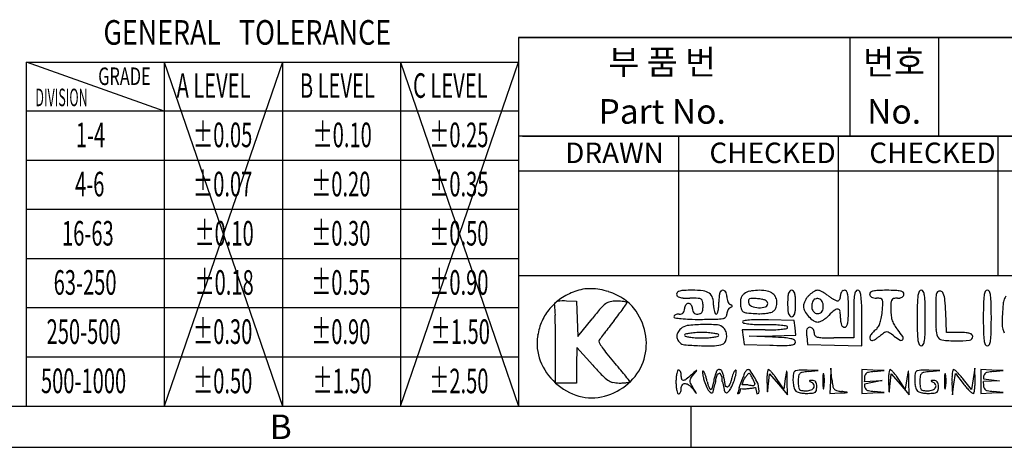
# Model space of a CAD drawing. Extents: x 0 to 367, y 0 to 257.
# Drawn here: x 123 to 243, y 0 to 52 of the extents above; entities that cross this region are included whole.
import ezdxf
from ezdxf.enums import TextEntityAlignment as Align

# ---------------------------------------------------------------- set-up
doc = ezdxf.new("R2010")
doc.units = 0
doc.header["$LTSCALE"] = 5
doc.header["$MEASUREMENT"] = 0
doc.linetypes.add('AUSGEZOGEN', pattern=[0])
doc.layers.get('0').update_dxf_attribs({"linetype": 'CONTINUOUS'})
doc.styles.add('style1', font='gulim.ttc')
doc.styles.add('TXT', font='simplex.shx', dxfattribs={"bigfont": 'whgtxt.shx'})

msp = doc.modelspace()

# ---------------------------------------------------------------- linework, layer by layer
at = {"color": 3, "linetype": 'AUSGEZOGEN'}
for p, q in [((184, 49.97), (184, 5)), ((124, 47), (184, 47)), ((124, 5), (124, 47)), ((140.8, 47), (140.8, 5)), ((184, 47), (184, 5)), ((184, 41), (124, 41)), ((184, 41), (124, 41)), ((184.5, 37.97), (362, 37.97))]:
    msp.add_line(p, q, dxfattribs=at)
at = {"color": 5}
for p, q in [((362, 49.97), (184, 49.97)), ((224.4, 49.97), (224.4, 37.97)), ((235.2, 49.97), (235.2, 37.97)), ((140.8, 41), (124, 47)), ((155.2, 47), (140.8, 5)), ((140.8, 47), (155.2, 5)), ((155.2, 47), (155.2, 5)), ((169.6, 47), (169.6, 5)), ((169.6, 47), (184, 5)), ((169.6, 5), (184, 47)), ((203.5, 37.97), (203.5, 20.97)), ((223, 37.97), (223, 20.97)), ((242.5, 20.97), (242.5, 37.97)), ((184, 35), (124, 35)), ((184, 33.72), (262, 33.72)), ((184, 29), (124, 29)), ((184, 23), (124, 23)), ((184, 20.97), (362, 20.97)), ((184, 17), (124, 17)), ((184, 11), (124, 11))]:
    msp.add_line(p, q, dxfattribs=at)
at = {"color": 3}
for p, q in [((184, 49.97), (362, 49.97)), ((362, 37.97), (184, 37.97)), ((5, 5), (362, 5)), ((205, 5), (205, 0)), ((0, 0), (367, 0))]:
    msp.add_line(p, q, dxfattribs=at)
at = {"linetype": 'ByBlock'}
for p, q in [((188.38, 17.37), (188.43, 17.64)), ((188.79, 17.84), (188.43, 17.64)), ((207.88, 8.42), (208.12, 9.08)), ((208.05, 8.32), (208.27, 8.94)), ((208.56, 9.08), (208.79, 8.55)), ((208.75, 9.37), (208.99, 8.7)), ((209.04, 8.49), (209.22, 7.4)), ((207.63, 7.12), (207.81, 8)), ((207.75, 6.75), (207.94, 7.67)), ((208.87, 7.98), (209.08, 7.05)), ((210.89, 7.31), (210.73, 6.54)), ((210.89, 7.31), (211.33, 8.37)), ((211.28, 7.61), (211.46, 8.26)), ((212.81, 7.78), (212.83, 7.71)), ((212.9, 7.3), (213.05, 6.53)), ((213.33, 6.84), (213.27, 7.41)), ((226.17, 8.03), (228.36, 8.14)), ((228.36, 8.14), (226.18, 7.7)), ((242.65, 8.1), (240.69, 8.03)), ((240.7, 8.35), (242.65, 8.1)), ((210.73, 6.54), (210.75, 6.67)), ((210.73, 6.54), (210.99, 6.64)), ((210.99, 6.64), (211.13, 7.17)), ((213.05, 6.53), (213.29, 6.59)), ((213.29, 6.59), (213.33, 6.84))]:
    msp.add_line(p, q, dxfattribs=at)
for p, q in [((189.86, 17.85), (191.05, 17.84)), ((191.05, 17.84), (191.15, 15.67)), ((191.15, 15.67), (191.24, 13.5)), ((191.24, 13.5), (192.97, 15.67)), ((224.88, 16.25), (224.88, 13.35)), ((225.85, 12.36), (225.85, 15.76)), ((236.2, 14), (236.1, 16.47)), ((217.63, 15.45), (214.48, 15.54)), ((217.73, 14.56), (217.63, 15.45)), ((217.83, 13.67), (217.73, 14.56)), ((214.06, 14.32), (211.29, 14.32)), ((211.29, 14.32), (211.4, 13.43)), ((211.4, 13.43), (211.5, 12.54)), ((212.14, 13.54), (214.99, 13.61)), ((214.97, 13.43), (212.14, 13.54)), ((214.99, 13.61), (217.83, 13.67)), ((219.14, 13.59), (219.24, 12.54)), ((224.88, 13.35), (222.46, 13.35)), ((237.8, 14), (236.2, 14)), ((188.5, 7.84), (188.5, 12.69)), ((191.1, 12.19), (191.09, 10.01)), ((193.05, 10.01), (191.1, 12.19)), ((211.5, 12.54), (214.64, 12.45)), ((219.24, 12.54), (222.54, 12.45)), ((222.54, 12.45), (225.85, 12.36)), ((191.09, 10.01), (191.08, 7.84)), ((222.09, 9.64), (222.04, 8.11)), ((222.22, 8.29), (222.09, 9.64)), ((239.63, 9.64), (239.43, 8.35)), ((239.67, 8.11), (239.63, 9.64)), ((208.14, 9.02), (208.14, 9.02)), ((208.79, 8.55), (208.79, 8.55)), ((209.04, 8.49), (209.04, 8.49)), ((214.48, 7.69), (214.61, 8.97)), ((214.61, 8.97), (215.7, 7.69)), ((220.53, 9.37), (219.21, 9.43)), ((219.32, 9.25), (220.53, 9.37)), ((227.22, 9.43), (225.85, 9.48)), ((225.85, 9.48), (225.85, 8.03)), ((228.59, 9.37), (227.22, 9.43)), ((227.38, 9.25), (228.59, 9.37)), ((229.31, 7.69), (229.45, 8.97)), ((229.45, 8.97), (230.54, 7.69)), ((235.37, 9.37), (234.05, 9.43)), ((234.16, 9.25), (235.37, 9.37)), ((237.1, 7.71), (237.3, 9)), ((237.3, 9), (238.23, 7.79)), ((241.74, 9.43), (240.36, 9.48)), ((240.36, 9.48), (240.36, 8.03)), ((243.11, 9.37), (241.74, 9.43)), ((241.9, 9.25), (243.11, 9.37)), ((189.79, 7.84), (188.5, 7.84)), ((191.08, 7.84), (189.79, 7.84)), ((207.94, 7.67), (207.94, 7.67)), ((208.05, 8.32), (208.05, 8.32)), ((211.36, 8.27), (211.36, 8.27)), ((216.34, 7.1), (215.53, 8.29)), ((215.7, 7.69), (216.8, 6.42)), ((216.53, 8.37), (216.34, 7.1)), ((216.8, 6.42), (216.76, 8.03)), ((222.04, 8.11), (221.98, 6.58)), ((225.85, 8.03), (225.85, 6.58)), ((231.17, 7.1), (230.37, 8.29)), ((230.54, 7.69), (231.63, 6.42)), ((231.37, 8.37), (231.17, 7.1)), ((231.63, 6.42), (231.6, 8.03)), ((236.86, 7.95), (236.91, 6.42)), ((236.91, 6.42), (237.1, 7.71)), ((239.24, 7.06), (238.27, 8.27)), ((239.43, 8.35), (239.24, 7.06)), ((240.36, 8.03), (240.36, 6.58)), ((207.79, 6.89), (207.79, 6.89)), ((207.79, 6.89), (207.79, 6.89)), ((211.13, 7.17), (211.13, 7.17)), ((221.98, 6.58), (223.19, 6.63)), ((225.85, 6.58), (227.22, 6.63)), ((227.22, 6.63), (228.59, 6.69)), ((228.59, 6.69), (227.38, 6.81)), ((240.36, 6.58), (241.74, 6.63)), ((241.74, 6.63), (243.11, 6.69)), ((243.11, 6.69), (241.9, 6.81))]:
    msp.add_line(p, q)
msp.add_lwpolyline([(203.2, 7.97, 0.020945), (203.22, 7.41, 0.033738), (203.29, 6.95, 0.036969), (203.4, 6.61, 0.31052), (203.52, 6.52, 0.191087), (203.64, 6.57, 0.088204), (203.75, 6.71, 0.068025), (203.82, 6.92, 0.048028), (203.84, 7.16, -0.144702), (203.98, 7.62, -0.269248), (204.31, 7.78, -0.158054), (204.78, 7.6, -0.060364), (205.28, 7.08, 0.000584), (205.65, 6.59, 0.690921), (205.67, 6.59, 0.151445), (205.66, 6.64, 0.000367), (205.29, 7.27, -0.019436), (204.99, 7.84, -0.121585), (204.93, 8.15, -0.139114), (205.02, 8.45, -0.028275), (205.35, 8.88, 0.000935), (205.75, 9.36, 0.677092), (205.73, 9.38, 0.152425), (205.68, 9.36, 0.000531), (205.11, 8.86, -0.015287), (204.44, 8.3, -0.150333), (204.1, 8.17, -0.357887), (203.9, 8.31, -0.064995), (203.84, 8.78, 0.048028), (203.82, 9.02, 0.068025), (203.75, 9.23, 0.088204), (203.64, 9.37, 0.191087), (203.52, 9.42, 0.31052), (203.4, 9.34, 0.036969), (203.29, 9, 0.033738), (203.22, 8.53, 0.020945)], format="xyb", close=True)
for centre, radius, start, end in [((192.73, 14.01), 5.34, 88.7715, 110.2852), ((192.68, 11.82), 7.53, 72.139, 88.7715), ((192.86, 12.68), 6.59, 124.0017, 139.8336), ((193.64, 11.53), 7.98, 110.2852, 124.0017), ((192.68, 11.82), 7.52, 55.5031, 72.1389), ((193.92, 13.63), 5.33, 33.963, 55.503), ((203.58, 18.67), 0.307, 130.8379, 180), ((203.59, 18.67), 0.321, 179.9999, 225.3049), ((203.8, 18.88), 0.611, 225.3049, 253.3007), ((203.84, 18.37), 0.709, 104.5001, 130.8379), ((204.21, 20.24), 2.03, 253.3008, 266.7761), ((204.32, 16.53), 2.61, 92.5604, 104.5002), ((204.89, 32.3), 14.11, 266.776, 270), ((205.14, -1.93), 21.09, 89.9999, 92.5605), ((204.89, -8.36), 26.55, 87.772, 90), ((205.14, 6.86), 12.3, 83.5797, 90), ((205.89, 17.4), 0.769, 59.0362, 87.7721), ((206.1, 17.75), 0.358, 8.8649, 59.0363), ((206.34, 17.45), 1.64, 55.196, 83.5797), ((206.7, 17.98), 0.994, 15.6674, 55.196), ((204.34, 17.32), 3.45, 360, 15.6674), ((218.96, 17.7), 10.52, 176.1803, 180), ((210.17, 18.29), 1.71, 161.5651, 176.1802), ((209.07, 18.66), 0.561, 132.731, 161.565), ((208.92, 18.82), 0.331, 90, 132.7312), ((208.92, 18.78), 0.378, 58.3955, 89.9999), ((208.87, 18.69), 0.476, 31.8275, 58.3955), ((208.63, 18.55), 0.754, 11.5158, 31.8275), ((207.79, 18.38), 1.61, 0, 11.5159), ((211.05, 18.38), 1.64, 180.0001, 190.9396), ((210.91, 18.35), 1.51, 190.9396, 202.6199), ((212.5, 17.72), 1.45, 161.2688, 176.4946), ((212.23, 17.81), 1.16, 144.0356, 161.2688), ((212.19, 17.84), 1.11, 126.1749, 144.0355), ((212.54, 17.36), 1.71, 101.838, 126.175), ((212.26, 17.9), 0.225, 113.2801, 168.7395), ((212.46, 17.43), 0.74, 88.5222, 113.2801), ((213.29, 13.79), 5.35, 91.4464, 101.838), ((212.17, 6.06), 12.11, 85.2983, 88.5222), ((213.29, 13.63), 5.52, 81.1065, 91.4464), ((212.7, 12.5), 5.64, 79.627, 85.2983), ((213.44, 16.55), 1.53, 64.6725, 79.627), ((213.77, 16.71), 2.4, 61.845, 81.1066), ((214.42, 17.92), 1.02, 28.3296, 61.845), ((213.92, 17.65), 1.59, 4.2737, 28.3296), ((230.93, 17.54), 14.11, 176.776, 180), ((218.87, 18.22), 2.03, 163.3008, 176.7761), ((217.51, 18.63), 0.611, 135.3049, 163.3007), ((217.3, 18.84), 0.321, 89.9999, 135.3049), ((217.3, 18.84), 0.321, 44.6951, 90.0001), ((217.1, 18.63), 0.611, 16.6993, 44.6951), ((215.74, 18.22), 2.03, 3.2239, 16.6992), ((203.68, 17.54), 14.11, 0, 3.224), ((221.44, 16.62), 2.79, 145.0412, 153.435), ((220.95, 16.96), 2.2, 135.0001, 145.0413), ((221.54, 16.37), 3.03, 127.9401, 134.9999), ((221.49, 16.44), 2.94, 120.7242, 127.9402), ((220.49, 17.48), 0.692, 117.8215, 159.0064), ((221.23, 16.88), 2.43, 113.122, 120.7242), ((220.43, 17.6), 0.552, 69.0459, 117.8215), ((220.49, 18.61), 0.543, 90.0001, 113.122), ((220.49, 18.54), 0.616, 68.7285, 90), ((220.35, 17.39), 0.782, 29.902, 69.0459), ((219.42, 15.82), 3.54, 62.8963, 68.7285), ((219.12, 15.21), 4.21, 57.2113, 62.8964), ((218.95, 14.96), 4.51, 51.8114, 57.2113), ((225.16, 22.85), 5.51, 231.8113, 236.1765), ((224.64, 22.08), 4.6, 236.1765, 241.1792), ((224.31, 21.48), 3.91, 241.1792, 246.1297), ((222.73, 18.29), 0.494, 310.244, 331.3596), ((222.49, 18.43), 0.772, 331.3595, 347.9451), ((222.09, 18.51), 1.18, 347.9451, 360), ((224.14, 18.51), 0.871, 163.4556, 180), ((223.94, 18.57), 0.662, 143.1302, 163.4557), ((223.83, 18.66), 0.518, 119.8022, 143.1301), ((223.75, 18.78), 0.374, 90, 119.8023), ((223.75, 18.86), 0.292, 35.7034, 90), ((223.26, 18.51), 0.896, 12.0948, 35.7034), ((220.6, 17.94), 3.62, 1.9376, 12.0947), ((189.77, 16.9), 34.47, 360, 1.9377), ((230.59, 17.66), 5.69, 170.5377, 178.6371), ((226.28, 18.37), 1.32, 151.2156, 170.5378), ((225.37, 18.88), 0.278, 90, 151.2156), ((225.37, 18.88), 0.273, 24.6382, 90), ((224.01, 18.26), 1.77, 8.1035, 24.6382), ((218.23, 17.44), 7.6, 1.1046, 8.1035), ((227.12, 18.67), 0.298, 127.7475, 180), ((227.19, 18.67), 0.376, 180, 212.6421), ((227.27, 18.72), 0.469, 212.6421, 240.2761), ((227.43, 18.27), 0.812, 102.9946, 127.7476), ((227.45, 19.03), 0.819, 240.276, 260.1622), ((227.96, 15.96), 3.17, 92.1589, 102.9946), ((227.67, 20.29), 2.1, 260.1621, 269.9999), ((227.67, 15.67), 2.52, 78.5218, 90), ((228.91, -9.31), 28.46, 90.0001, 92.1589), ((228.11, 17.85), 0.29, 22.3167, 78.5218), ((228.91, -9.31), 28.46, 87.8411, 89.9999), ((229.83, 17.79), 0.354, 103.2773, 150.5252), ((230.2, 16.22), 1.97, 90, 103.2773), ((229.87, 15.96), 3.17, 77.0054, 87.8411), ((230.2, 19.98), 1.8, 270, 280.8002), ((230.4, 18.99), 0.779, 280.8002, 300.9638), ((230.4, 18.27), 0.812, 52.2524, 77.0054), ((230.55, 18.72), 0.473, 300.9638, 327.9923), ((230.71, 18.67), 0.298, 0, 52.2525), ((230.63, 18.67), 0.377, 327.9924, 0), ((240.2, 17.44), 7.56, 171.8699, 178.8906), ((234.45, 18.26), 1.76, 155.2768, 171.8699), ((233.11, 18.88), 0.273, 90, 155.2767), ((233.11, 18.88), 0.273, 24.7233, 90), ((231.76, 18.26), 1.76, 8.1301, 24.7232), ((226.02, 17.44), 7.56, 1.1094, 8.1301), ((338.39, 15.91), 103.51, 178.5548, 179.725), ((235.55, 18.5), 0.632, 135, 178.5549), ((235.38, 18.67), 0.395, 75.3156, 135), ((235.37, 18.61), 0.46, 21.9991, 75.3156), ((232.93, 17.62), 3.09, 5.8661, 21.9991), ((248.26, 17.44), 7.56, 171.8699, 178.8906), ((242.52, 18.26), 1.76, 155.2768, 171.8699), ((241.17, 18.88), 0.273, 90, 155.2767), ((241.17, 18.88), 0.273, 24.7233, 90), ((239.82, 18.26), 1.76, 8.1301, 24.7232), ((234.08, 17.44), 7.56, 1.1094, 8.1301), ((245.48, 17.24), 2.4, 160.0665, 174.8953), ((244.15, 17.72), 0.98, 133.3012, 160.0666), ((192.76, 12.78), 6.45, 139.8337, 155.857), ((201.55, 17.73), 13.17, 181.5827, 187.0219), ((189.47, 2.4), 15.45, 88.5738, 92.5372), ((232.18, -15.49), 50.09, 139.6153, 141.5248), ((196.61, 14.76), 3.39, 125.975, 139.6154), ((195.48, 16.32), 1.47, 101.9426, 125.9749), ((195.95, 14.09), 3.74, 90.0001, 101.9425), ((195.95, 9.55), 8.29, 86.6533, 90), ((171.52, 34.98), 31.03, 322.8323, 324.3995), ((196.18, 13.55), 4.28, 81.1671, 86.6533), ((146.95, 52.57), 61.25, 324.3994, 325.0744), ((196.25, 14.01), 3.82, 76.4216, 81.1671), ((197.13, 17.64), 0.0793, 0.0001, 76.4215), ((196.98, 17.64), 0.229, 325.0745, 0), ((203.25, 16.9), 0.99, 343.4693, 360), ((205.11, 16.9), 0.871, 163.4556, 180), ((204.91, 16.96), 0.662, 143.1302, 163.4557), ((204.8, 17.04), 0.518, 119.8022, 143.1301), ((204.72, 17.17), 0.374, 90, 119.8023), ((204.72, 17.17), 0.374, 60.1977, 90), ((204.65, 17.04), 0.518, 36.8699, 60.1978), ((204.54, 16.96), 0.662, 16.5443, 36.8698), ((204.34, 16.9), 0.871, 0, 16.5444), ((206.2, 16.9), 0.99, 180, 196.5307), ((202.69, 17.22), 3.81, 360, 8.8649), ((202.55, 17.22), 3.95, 352.9656, 360), ((211.35, 17.32), 3.56, 180.0001, 186.5744), ((209.76, 17.13), 1.96, 186.5745, 196.8583), ((204.91, 17.44), 3.52, 347.4712, 355.2004), ((201.79, 17.7), 6.65, 355.2004, 360), ((210.61, 18.22), 1.18, 202.6199, 215.6413), ((210.39, 16.28), 0.977, 139.5495, 153.4349), ((209.97, 17.77), 0.397, 215.6413, 244.9831), ((210, 16.62), 0.456, 115.017, 139.5495), ((209, 15.68), 1.91, 58.3088, 64.9832), ((209, 18.77), 1.91, 295.0168, 301.6912), ((209.95, 17.22), 0.0968, 0, 58.3087), ((209.95, 17.22), 0.0968, 301.6913, 360), ((213.59, 17.65), 2.54, 176.4946, 186.4923), ((213.99, 17.7), 2.94, 186.4923, 197.6475), ((212.8, 17.79), 0.774, 168.7394, 190.9006), ((212.62, 17.76), 0.59, 190.9007, 248.9268), ((213.39, 19.77), 2.74, 248.9268, 267.5329), ((213.38, 19.39), 2.37, 267.5328, 287.9266), ((213.81, 17.33), 0.669, 40.4181, 64.6726), ((213.97, 17.54), 0.426, 287.9265, 360), ((214.06, 17.54), 0.338, 0, 40.418), ((214.34, 17.48), 1.15, 309.6901, 340.6863), ((213.86, 17.65), 1.65, 340.6863, 4.2736), ((230.93, 17.54), 14.11, 180, 183.224), ((203.68, 17.54), 14.11, 356.776, 360), ((219.71, 17.22), 0.959, 162.1701, 180), ((219.99, 17.22), 1.24, 180, 209.0642), ((221.17, 16.75), 2.49, 153.4349, 162.1701), ((221.22, 17.2), 1.47, 159.0064, 180.7652), ((220.82, 17.2), 1.07, 180.7653, 208.2633), ((220.05, 17.22), 1.12, 0, 29.9019), ((220.29, 17.07), 0.87, 328.0439, 347.5822), ((219.58, 17.22), 1.59, 347.5822, 0), ((222.87, 16.39), 0.464, 77.2212, 129.3672), ((222.92, 18.33), 0.462, 246.1297, 269.9999), ((222.92, 18.07), 0.208, 269.9999, 310.2439), ((222.9, 16.54), 0.314, 8.6461, 77.2213), ((189.77, 16.9), 34.47, 358.0623, 0), ((289.58, 16.25), 64.7, 178.6372, 179.9999), ((131.16, 15.76), 94.7, 360, 1.1046), ((193.82, 19.83), 34.69, 354.5115, 356.2938), ((227.6, 17.65), 0.839, 356.2938, 22.3168), ((245.51, 16.76), 16.11, 176.9876, 180), ((230.23, 17.57), 0.812, 150.5252, 176.9876), ((326.57, 15.77), 93.95, 178.8905, 180), ((139.64, 15.77), 93.95, 360, 1.1095), ((213.25, 15.6), 22.87, 2.1807, 5.8661), ((334.63, 15.77), 93.95, 178.8905, 180), ((147.71, 15.77), 93.95, 360, 1.1095), ((271.58, 14.9), 28.6, 174.8952, 177.3095), ((-39.64, 12.69), 228.14, 0, 0.8611), ((152.91, 49.09), 54.39, 321.8028, 322.8323), ((192.23, 12.49), 7.37, 8.1692, 33.9629), ((203.13, 15.93), 0.18, 136.7277, 179.9999), ((203.09, 15.93), 0.139, 180, 261.4361), ((203.36, 15.71), 0.501, 116.5651, 136.7278), ((205.39, 31.17), 15.55, 261.436, 264.2895), ((203.5, 15.43), 0.814, 100.9988, 116.565), ((203.6, 14.96), 1.29, 90, 100.9988), ((203.6, 17.24), 0.99, 270, 286.5307), ((205.35, 30.81), 15.19, 264.2894, 268.154), ((203.74, 16.75), 0.478, 286.5307, 315.0001), ((203.74, 16.75), 0.478, 314.9999, 343.4693), ((206.18, 56.47), 40.87, 268.154, 270), ((205.71, 16.75), 0.478, 196.5307, 225.0001), ((205.71, 16.75), 0.478, 224.9999, 253.4693), ((205.85, 17.24), 0.99, 253.4693, 270), ((205.85, 17.24), 0.988, 270, 288.5707), ((206.05, 16.67), 0.382, 288.5707, 326.3099), ((206.18, 136.61), 121, 270, 270.9201), ((205.82, 16.82), 0.652, 326.3099, 352.9655), ((209, 16.9), 1.17, 196.8584, 209.7325), ((208.11, 16.4), 0.143, 209.7326, 270), ((208.11, 16.39), 0.134, 269.9999, 339.0023), ((208.05, 20.16), 4.53, 270.9201, 280.8501), ((205.99, 17.2), 2.41, 339.0024, 347.4712), ((208.77, 16.4), 0.707, 280.8501, 314.3229), ((208.94, 16.23), 0.466, 314.3228, 0), ((210.46, 16.23), 1.06, 166.3362, 179.9999), ((210.54, 16.21), 1.14, 153.4349, 166.3362), ((211.65, 16.95), 0.481, 197.6475, 240.1219), ((211.94, 17.46), 1.07, 240.1219, 264.2758), ((214.32, 41.26), 24.99, 264.2757, 266.7249), ((213.4, 25.14), 8.84, 266.7249, 271.3402), ((213.46, 22.5), 6.2, 271.3402, 277.3647), ((213.64, 21.11), 4.79, 277.3647, 283.7737), ((214.61, 17.15), 0.722, 283.7736, 309.6902), ((218.87, 16.86), 2.03, 183.2239, 196.6992), ((217.51, 16.46), 0.611, 196.6993, 224.6951), ((217.3, 16.25), 0.321, 224.6951, 270.0001), ((217.3, 16.25), 0.321, 269.9999, 315.3049), ((217.1, 16.46), 0.611, 315.3049, 343.3007), ((215.74, 16.86), 2.03, 343.3008, 356.7761), ((221.87, 18.27), 3.39, 209.0642, 222.7455), ((221.81, 18.21), 3.31, 222.7454, 236.5318), ((220.55, 17.05), 0.761, 208.2634, 242.0779), ((220.49, 16.94), 0.632, 242.078, 280.9006), ((220.49, 16.92), 0.615, 280.9007, 305.0362), ((220.47, 16.95), 0.655, 305.0361, 328.0438), ((219.14, 18.75), 3.79, 301.7151, 308.5727), ((218.93, 19.01), 4.13, 308.5727, 315), ((228.87, 9.07), 9.93, 129.3671, 135), ((217.86, 15.77), 5.41, 0.0001, 8.646), ((228.35, 15.77), 5.08, 180, 185.8454), ((220.6, 15.86), 3.62, 347.9053, 358.0624), ((224.76, 16.36), 3.53, 339.1836, 349.4753), ((219.19, 17.4), 9.2, 349.4752, 354.5114), ((235.36, 16.76), 5.96, 180, 187.0884), ((232.34, 16.39), 2.92, 187.0884, 199.1861), ((326.57, 15.77), 93.95, 180, 181.1095), ((139.64, 15.77), 93.95, 358.8905, 0), ((295.42, 16.11), 60.53, 179.725, 181.6519), ((334.63, 15.77), 93.95, 180, 181.1095), ((147.71, 15.77), 93.95, 358.8905, 0), ((270.7, 14.95), 27.72, 177.3095, 179.7539), ((193.56, 12.41), 7.33, 155.857, 170.4105), ((253.35, -30.3), 73.64, 142.359, 143.0743), ((276.59, -48.23), 102.99, 141.8028, 142.359), ((205.43, 12.8), 2.34, 134.9999, 148.9037), ((204.74, 13.5), 1.35, 96.8341, 135), ((206.84, -4.08), 19.06, 91.3111, 96.8341), ((206.85, -4.46), 19.44, 85.8989, 91.3112), ((208.16, 13.72), 1.21, 45, 85.8989), ((208.17, 13.73), 1.19, 17.2153, 44.9999), ((211.48, 15.3), 0.147, 98.4484, 180), ((211.48, 15.3), 0.146, 180, 258.6841), ((213.08, 23.3), 8.3, 258.6841, 263.0495), ((212.91, 5.7), 9.85, 94.3987, 98.4484), ((213.34, 25.38), 10.4, 263.0495, 267.8293), ((213.14, 2.7), 12.86, 90.0356, 94.3987), ((214.08, 44.93), 29.96, 267.8293, 270), ((213.16, -29.46), 45.02, 88.3185, 90.0356), ((214.08, -13.07), 28.03, 87.7453, 90), ((214.74, 3.69), 11.26, 83.2901, 87.7453), ((214.82, 4.41), 10.54, 79.6953, 83.2902), ((214.8, 25.06), 10.73, 276.6583, 280.2149), ((216.68, 14.64), 0.137, 0, 79.6952), ((216.68, 14.64), 0.137, 280.2151, 0.0001), ((219.49, 14.29), 0.339, 121.0059, 158.9625), ((219.54, 14.2), 0.444, 90, 121.0059), ((219.54, 14.21), 0.428, 62.5115, 90), ((219.51, 14.15), 0.499, 38.0139, 62.5116), ((219.41, 14.07), 0.625, 16.4737, 38.014), ((220.54, 16.29), 1.01, 236.5319, 270), ((220.54, 15.88), 0.592, 269.9999, 294.5327), ((219.5, 18.17), 3.11, 294.5326, 301.7152), ((224.46, 15.37), 1.17, 185.8453, 203.1986), ((223.83, 15.1), 0.488, 203.1986, 232.6802), ((223.75, 15), 0.356, 232.6802, 270), ((223.75, 14.93), 0.292, 270, 324.2966), ((223.26, 15.29), 0.896, 324.2966, 347.9052), ((226.49, 15.54), 1.61, 308.9989, 326.0737), ((225.93, 15.92), 2.29, 326.0736, 339.1837), ((232.17, 16.33), 2.74, 199.1861, 211.7453), ((233.87, 17.38), 4.74, 211.7454, 220.0787), ((245.83, 15.05), 2.85, 179.7539, 192.7479), ((244.25, 14.69), 1.23, 192.7479, 215.0825), ((192.12, 12.66), 5.86, 170.4106, 201.1758), ((196.3, 11.64), 2.83, 143.6227, 149.8025), ((258.81, -34.4), 80.47, 143.0743, 143.6227), ((193.16, 12.62), 6.43, 339.5793, 8.1692), ((204.11, 13.53), 0.813, 175.9367, 205.8694), ((204.25, 13.52), 0.96, 148.9036, 175.9367), ((204.37, 13.67), 0.133, 103.7912, 180), ((204.37, 13.67), 0.133, 180, 256.2088), ((205.73, 8.14), 5.83, 98.7462, 103.7913), ((205.73, 19.21), 5.83, 256.2087, 261.2538), ((205.91, 7.01), 6.97, 93.1778, 98.7461), ((205.91, 20.33), 6.97, 261.2539, 266.8222), ((206.34, -0.76), 14.76, 90, 93.1778), ((206.34, 28.11), 14.76, 266.8222, 270), ((206.34, -0.76), 14.76, 86.8222, 90), ((206.34, 28.11), 14.76, 270, 273.1778), ((206.77, 7.01), 6.97, 81.2539, 86.8222), ((206.77, 20.33), 6.97, 273.1778, 278.7461), ((206.94, 8.14), 5.83, 76.2087, 81.2538), ((206.94, 19.21), 5.83, 278.7462, 283.7913), ((208.3, 13.67), 0.133, 360, 76.2088), ((208.3, 13.67), 0.133, 283.7912, 0), ((207.91, 13.55), 1.48, 333.6528, 356.4722), ((207.63, 13.56), 1.76, 356.4723, 17.2152), ((214.06, 42.86), 28.55, 270.0001, 272.2329), ((212.89, -41.14), 54.62, 86.2856, 87.8186), ((214.72, 25.75), 11.42, 272.2329, 276.6583), ((216.06, 7.7), 5.67, 78.1836, 86.2855), ((216.92, 11.81), 1.47, 60.3724, 78.1836), ((219.97, 14.1), 0.861, 158.9625, 180.0095), ((224.4, 14.1), 5.29, 180.0096, 185.5073), ((219.15, 14), 0.894, 0.0001, 16.4737), ((220.66, 14), 0.617, 180, 214.1717), ((220.55, 13.92), 0.485, 214.1717, 255.0686), ((221.08, 15.91), 2.54, 255.0686, 268.6458), ((222.46, 74.33), 60.98, 268.6458, 270), ((227.19, 13.34), 0.357, 162.3804, 209.9513), ((228.04, 13.07), 1.25, 140.3123, 162.3804), ((229.42, 11.92), 3.05, 128.9988, 140.3122), ((225.3, 17), 4.4, 300.3375, 305.0564), ((224.62, 17.98), 5.59, 305.0565, 308.9988), ((232.28, 8.52), 6.58, 123.7474, 128.9989), ((228.89, 13.59), 0.477, 87.9897, 123.7474), ((228.89, 13.49), 0.582, 57.079, 87.9896), ((223.01, 4.42), 11.39, 53.5233, 57.079), ((234.21, 19.56), 7.45, 233.5233, 240.6289), ((222.69, 7.97), 9.87, 34.2437, 40.0788), ((230.57, 13.33), 0.346, 328.5389, 34.2437), ((240.2, 14.1), 7.56, 181.1094, 188.1301), ((226.02, 14.1), 7.56, 351.8699, 358.8906), ((237.43, 14.44), 2.52, 181.6519, 200.9936), ((235.73, 13.79), 0.697, 200.9937, 262.6891), ((237.8, 0.21), 13.79, 86.7325, 90), ((238.47, 11.97), 2, 73.167, 86.7326), ((238.96, 13.51), 0.44, 276.6792, 0), ((238.87, 13.31), 0.607, 45.0929, 73.167), ((239.08, 13.51), 0.322, 360, 45.0929), ((248.26, 14.1), 7.56, 181.1094, 188.1301), ((234.08, 14.1), 7.56, 351.8699, 358.8906), ((194.11, 12.92), 0.303, 149.8026, 206.847), ((199.33, 15.55), 6.14, 206.8471, 213.2492), ((202.14, 17.4), 9.5, 213.2493, 219.0239), ((204.71, 13.82), 1.48, 205.8694, 224.9999), ((204.31, 13.42), 0.924, 225.0001, 265.1867), ((207.5, 51.31), 38.94, 265.1868, 267.9059), ((207.12, 40.87), 28.49, 267.906, 271.5863), ((207.83, 15.35), 2.96, 271.5864, 290.9936), ((208.66, 13.18), 0.639, 290.9937, 333.6527), ((217.14, 97.42), 85, 268.3185, 269.4678), ((216.41, 18.83), 6.41, 269.4678, 277.0805), ((217.03, 13.83), 1.37, 277.0806, 296.3112), ((217.5, 12.84), 0.283, 0.0001, 60.3723), ((217.52, 12.84), 0.271, 296.3113, 360), ((227.1, 13.29), 0.261, 209.9513, 270), ((227.1, 13.39), 0.357, 269.9999, 295.8002), ((225.6, 16.5), 3.82, 295.8003, 300.3375), ((230.67, 13.27), 0.225, 240.6288, 328.5389), ((234.45, 13.28), 1.76, 188.1301, 204.7232), ((233.11, 12.66), 0.273, 204.7233, 270), ((233.11, 12.66), 0.273, 270, 335.2767), ((231.76, 13.28), 1.76, 335.2768, 351.8699), ((237.43, 27.03), 14.05, 262.6892, 269.6501), ((237.42, 26.6), 13.62, 269.6501, 276.6792), ((242.52, 13.28), 1.76, 188.1301, 204.7232), ((241.17, 12.66), 0.273, 204.7233, 270), ((241.17, 12.66), 0.273, 270, 335.2767), ((239.82, 13.28), 1.76, 335.2768, 351.8699), ((217.03, 29.46), 28.67, 219.024, 221.5591), ((193.3, 13.12), 7.13, 201.1759, 227.7353), ((232.51, 45.48), 53.05, 221.9547, 223.8266), ((144.28, -35.03), 68.56, 40.6037, 41.5592), ((193.18, 12.62), 6.41, 310.9572, 339.5793), ((197.22, 11.61), 4.14, 223.8266, 235.9298), ((167.24, -15.35), 38.31, 39.1265, 40.6038), ((130.46, -45.27), 85.72, 38.5622, 39.1265), ((207.51, 9.14), 1.07, 173.1253, 185.982), ((209.65, 9.36), 3.22, 185.982, 193.1492), ((206.49, 9.26), 0.0496, 58.2826, 173.1253), ((215.38, 10.7), 9.11, 193.1491, 196.45), ((206.35, 9.03), 0.32, 26.087, 58.2826), ((203.38, 7.58), 3.63, 20.6573, 26.087), ((202.75, 7.34), 4.3, 15.0841, 20.6572), ((201.31, 6.95), 5.79, 10.6252, 15.0841), ((207.95, 8.34), 0.105, 134.6719, 158.1904), ((208.47, 9.14), 0.358, 158.6717, 180), ((208.38, 9.14), 0.272, 180.0001, 192.4383), ((208.46, 9.14), 0.343, 136.6418, 158.6715), ((208.44, 9.16), 0.327, 113.9884, 136.6417), ((208.27, 9.11), 0.167, 270, 282.8317), ((208.43, 9.18), 0.303, 90, 113.9884), ((208.22, 9.34), 0.406, 282.8316, 301.7174), ((208.43, 8.74), 0.736, 80.3417, 90), ((207.76, 10.08), 1.28, 301.7175, 308.4776), ((208.48, 9.03), 0.443, 66.2033, 80.3418), ((208.56, 9.2), 0.262, 47.6482, 66.2033), ((208.68, 9.34), 0.0736, 15.5055, 47.6483), ((210.75, 8.41), 1.97, 175.8312, 182.3587), ((208.78, 8.57), 0.246, 16.1716, 30.5858), ((208.38, 8.46), 0.659, 2.3587, 16.1717), ((221.1, 5.42), 11.5, 164.6756, 166.5478), ((219.77, 5.79), 10.12, 162.6152, 164.6757), ((218.84, 6.08), 9.15, 160.669, 162.6151), ((211.12, 8.78), 0.965, 150.5049, 160.669), ((201.36, 11.1), 9.42, 340.9037, 345.6618), ((210.53, 9.12), 0.28, 104.9446, 150.5051), ((210.48, 9.31), 0.0839, 359.0237, 104.9445), ((208.21, 9.35), 2.35, 345.6618, 359.0238), ((211.51, 8.37), 0.18, 161.3077, 180), ((225, 3.8), 14.43, 159.0064, 161.3077), ((205.72, 13.05), 7.48, 320.1419, 323.8251), ((212.67, 8.53), 1.22, 148.8046, 159.0064), ((212.49, 8.64), 1.01, 137.0139, 148.8046), ((212.3, 8.82), 0.747, 123.5279, 137.014), ((214.64, 6.53), 3.58, 137.2452, 143.8251), ((212.01, 9.26), 0.22, 90, 123.528), ((212.01, 9.2), 0.282, 34.465, 90), ((212.12, 8.86), 0.144, 69.8923, 137.2452), ((212.08, 8.74), 0.269, 27.2567, 69.8923), ((196.89, -1.18), 18.62, 31.6984, 34.465), ((201.58, 3.33), 12.08, 24.4954, 27.2567), ((201.16, 1.46), 13.6, 27.968, 31.6984), ((219.34, 8.41), 5.05, 173.0058, 178.63), ((224.19, 8.3), 9.91, 178.6301, 182.0268), ((218.65, 8.5), 4.36, 168.0173, 173.0059), ((214.48, 9.38), 0.0935, 89.4781, 168.0174), ((214.48, 9.29), 0.189, 44.7098, 89.478), ((209.7, 4.56), 6.91, 41.3675, 44.7097), ((209.86, 4.7), 6.7, 37.1215, 41.3676), ((206.55, 2.19), 10.85, 34.1629, 37.1214), ((431.9, -24.86), 217.92, 170.99, 171.2277), ((216.69, 9.26), 0.0196, 33.9213, 170.9899), ((216.56, 9.18), 0.172, 1.3148, 33.9212), ((-336.29, -3.51), 553.18, 1.1957, 1.3149), ((221.94, 8.29), 4.47, 171.534, 179.4935), ((218.08, 8.87), 0.565, 134.9999, 171.534), ((217.89, 9.06), 0.293, 100.2685, 135.0001), ((218.76, 4.23), 5.2, 95.9919, 100.2684), ((224.33, 8.01), 6.22, 173.8798, 180), ((218.65, 8.62), 0.509, 135.6189, 173.8798), ((218.82, 3.71), 5.72, 91.2443, 95.9919), ((218.7, 8.57), 0.58, 100.7796, 135.6189), ((220.23, 0.55), 8.74, 95.9716, 100.7797), ((218.87, 1.16), 8.27, 87.6425, 91.2443), ((240.74, 8.08), 19.64, 178.4651, 180.1565), ((223.94, 8.53), 2.83, 171.4012, 178.4652), ((221.18, 8.95), 0.0341, 66.8305, 171.4014), ((221.16, 8.9), 0.0848, 10.9232, 66.8304), ((218.54, 8.4), 2.75, 3.7834, 10.9231), ((214.48, 8.13), 6.82, 0.1564, 3.7834), ((231.99, 8.03), 5.82, 173.6031, 180), ((226.71, 8.62), 0.503, 135.164, 173.6031), ((226.77, 8.56), 0.588, 100.7721, 135.1641), ((228.29, 0.57), 8.72, 95.9716, 100.7721), ((239.03, 8.3), 9.91, 178.6301, 182.0268), ((234.17, 8.41), 5.05, 173.0058, 178.63), ((233.49, 8.5), 4.36, 168.0173, 173.0059), ((229.32, 9.38), 0.0935, 89.4781, 168.0174), ((229.32, 9.29), 0.189, 44.7098, 89.478), ((224.54, 4.56), 6.91, 41.3675, 44.7097), ((224.7, 4.7), 6.7, 37.1215, 41.3676), ((221.39, 2.19), 10.85, 34.1629, 37.1214), ((446.74, -24.86), 217.92, 170.99, 171.2277), ((231.53, 9.26), 0.0196, 33.9213, 170.9899), ((231.4, 9.18), 0.172, 1.3148, 33.9212), ((-321.46, -3.51), 553.18, 1.1957, 1.3149), ((236.78, 8.29), 4.47, 171.534, 179.4935), ((232.92, 8.87), 0.565, 134.9999, 171.534), ((232.72, 9.06), 0.293, 100.2685, 135.0001), ((233.6, 4.23), 5.2, 95.9919, 100.2684), ((239.17, 8.01), 6.22, 173.8798, 180), ((233.49, 8.62), 0.509, 135.6189, 173.8798), ((233.65, 3.71), 5.72, 91.2443, 95.9919), ((233.54, 8.57), 0.58, 100.7796, 135.6189), ((235.07, 0.55), 8.74, 95.9716, 100.7797), ((233.71, 1.16), 8.27, 87.6425, 91.2443), ((255.58, 8.08), 19.64, 178.4651, 180.1565), ((238.78, 8.53), 2.83, 171.4012, 178.4652), ((236.01, 8.95), 0.0341, 66.8305, 171.4014), ((235.99, 8.9), 0.0848, 10.9232, 66.8304), ((233.37, 8.4), 2.75, 3.7834, 10.9231), ((229.32, 8.13), 6.82, 0.1564, 3.7834), ((241.93, 8.39), 5.07, 172.7046, 178.3125), ((246.76, 8.24), 9.9, 178.3124, 181.7112), ((241.27, 8.47), 4.41, 167.7523, 172.7046), ((237.06, 9.39), 0.0949, 89.9978, 167.7524), ((237.06, 9.27), 0.206, 47.7732, 89.9976), ((231.12, 2.73), 9.04, 45, 47.7732), ((231.71, 3.32), 8.21, 41.2631, 45.0001), ((227.88, -0.04), 13.31, 38.66, 41.2632), ((246.5, 8.03), 5.82, 173.6031, 176.8016), ((241.22, 8.62), 0.503, 135.164, 173.6031), ((241.28, 8.56), 0.588, 100.7721, 135.1641), ((242.8, 0.57), 8.72, 95.9716, 100.7721), ((193.3, 13.12), 7.13, 227.7353, 254.297), ((192.57, 13.31), 7.33, 285.0707, 310.9572), ((195.88, 9.64), 1.76, 235.9298, 257.2947), ((196.27, 11.36), 3.52, 257.2948, 270), ((196.27, 16.02), 8.18, 270, 273.3916), ((196.51, 12.07), 4.23, 273.3917, 278.949), ((196.58, 11.58), 3.73, 278.9491, 283.8043), ((197.45, 8.04), 0.0804, 283.8044, 0.0001), ((197.32, 8.04), 0.212, 0.0001, 38.5622), ((211.99, 9.7), 5.57, 196.45, 205.5044), ((209.06, 8.3), 2.33, 205.5044, 222.891), ((210.98, 8.77), 4.04, 190.6253, 196.6778), ((208.8, 8.11), 1.77, 196.6778, 207.902), ((207.93, 7.65), 0.78, 207.9021, 225.1211), ((209.78, 8.08), 1.97, 175.8312, 182.3589), ((208.33, 8.19), 0.518, 158.1903, 175.8311), ((207.35, 8.07), 0.706, 325.8098, 338.1904), ((207.18, 8.14), 0.894, 338.1903, 349.9604), ((207.41, 8.14), 0.659, 2.3587, 16.1717), ((207.24, 8.13), 0.835, 349.9605, 2.3587), ((211.98, 8.46), 3.2, 182.3587, 186.6884), ((208.96, 8.1), 0.159, 186.6884, 225), ((208.87, 8.02), 0.0383, 224.9999, 270), ((209.28, 7.27), 0.153, 93.6976, 115.3694), ((209.29, 7.22), 0.201, 58.2826, 93.6976), ((209.46, 7.5), 0.134, 238.2825, 299.48), ((209.29, 7.8), 0.48, 299.48, 323.2136), ((208.81, 8.17), 1.09, 323.2136, 338.2292), ((207.59, 8.65), 2.4, 338.2293, 346.5478), ((204.7, 9.95), 5.89, 332.1883, 340.9036), ((211.62, 5.85), 1.79, 89.7438, 100.7338), ((211.61, 4.94), 2.7, 81.6504, 89.7439), ((213.94, 20.8), 13.33, 261.6504, 264.3422), ((210.95, 18.45), 11.33, 275.4476, 277.8894), ((211.69, 13.09), 5.92, 277.8895, 281.8602), ((201.3, 3.2), 12.39, 21.6579, 24.4955), ((212.64, 7.72), 0.183, 264.3423, 322.1322), ((212.65, 7.71), 0.176, 322.1322, 21.6579), ((212.41, 7.43), 0.859, 360, 27.968), ((213.21, 7.43), 0.0635, 339.0021, 359.9999), ((947.21, 33.89), 733.37, 182.02688, 182.11213), ((-139.08, 43.83), 355.4, 354.0183, 354.1643), ((222.13, 8.29), 4.66, 179.4936, 187.8498), ((220.04, 8), 2.55, 187.8497, 200.9936), ((225.43, 8.01), 7.32, 179.9999, 185.0954), ((218.64, 7.4), 0.503, 185.0954, 221.0944), ((219.53, 8.08), 0.0383, 139.3987, 236.1412), ((219.6, 8.02), 0.131, 97.4, 139.3986), ((219.9, 8.63), 0.702, 236.1411, 248.0255), ((219.92, 5.6), 2.57, 92.583, 97.4), ((219.33, 7.21), 0.822, 34.6548, 68.0255), ((219.46, 7.62), 0.65, 290.1212, 332.3315), ((219.83, 7.51), 0.651, 69.8949, 92.5829), ((219.72, 7.48), 0.354, 332.3316, 34.6548), ((219.93, 7.77), 0.379, 35.8604, 69.8949), ((219.76, 7.65), 0.588, 10.0068, 35.8603), ((218.27, 7.38), 2.1, 347.7159, 360), ((218.26, 7.38), 2.11, 0, 10.0069), ((242.26, 8.09), 21.16, 180.1564, 181.7187), ((223, 7.51), 1.88, 181.7187, 190.923), ((220.69, 7.39), 0.562, 334.0341, 351.4013), ((216.9, 7.96), 4.39, 351.4011, 356.5679), ((214.15, 8.13), 7.15, 356.5679, 0.1564), ((232.93, 9.26), 10.76, 185.1798, 189.4687), ((223.12, 7.62), 0.81, 189.4686, 217.9164), ((231.99, 8.03), 5.82, 183.1984, 186.3969), ((226.71, 7.44), 0.503, 186.3969, 224.836), ((962.04, 33.89), 733.37, 182.02688, 182.11213), ((-124.24, 43.83), 355.4, 354.0183, 354.1643), ((236.97, 8.29), 4.66, 179.4936, 187.8498), ((234.87, 8), 2.55, 187.8497, 200.9936), ((240.27, 8.01), 7.32, 179.9999, 185.0954), ((233.48, 7.4), 0.503, 185.0954, 221.0944), ((234.37, 8.08), 0.0383, 139.3987, 236.1412), ((234.44, 8.02), 0.131, 97.4, 139.3986), ((234.74, 8.63), 0.702, 236.1411, 248.0255), ((234.76, 5.6), 2.57, 92.583, 97.4), ((234.17, 7.21), 0.822, 34.6548, 68.0255), ((234.29, 7.62), 0.65, 290.1212, 332.3315), ((234.67, 7.51), 0.651, 69.8949, 92.5829), ((234.56, 7.48), 0.354, 332.3316, 34.6548), ((234.76, 7.77), 0.379, 35.8604, 69.8949), ((234.59, 7.65), 0.588, 10.0068, 35.8603), ((233.11, 7.38), 2.1, 347.7159, 360), ((233.1, 7.38), 2.11, 0, 10.0069), ((257.1, 8.09), 21.16, 180.1564, 181.7187), ((237.83, 7.51), 1.88, 181.7187, 190.923), ((235.53, 7.39), 0.562, 334.0341, 351.4013), ((231.74, 7.96), 4.39, 351.4011, 356.5679), ((228.99, 8.13), 7.15, 356.5679, 0.1564), ((246.81, 14.35), 10.81, 217.4154, 220.5765), ((243.84, 11.81), 6.9, 220.5766, 224.9999), ((235.33, 7.7), 4.34, 351.1521, 357.7127), ((231.26, 7.86), 8.42, 357.7128, 1.7112), ((246.5, 8.03), 5.82, 180, 186.3969), ((241.22, 7.44), 0.503, 186.3969, 224.836), ((192.96, 11.89), 5.86, 254.2969, 285.0707), ((207.54, 6.89), 0.25, 222.891, 291.6059), ((207.45, 7.17), 0.102, 225.1211, 301.7175), ((207.65, 6.85), 0.276, 97.4027, 121.7174), ((207.63, 6.99), 0.137, 90, 97.4027), ((207.54, 6.89), 0.251, 291.606, 325.803), ((209.88, 7.05), 0.796, 179.999999999998, 180.0000265990086), ((209.54, 7.05), 0.465, 180, 226.5835), ((209.37, 6.87), 0.212, 226.5835, 309.1793), ((208.49, 7.94), 1.6, 309.1794, 332.1883), ((211.45, 8.74), 1.6, 258.3115, 271.2526), ((211.33, 14.45), 7.31, 271.2526, 275.4476), ((214.46, 6.86), 0.131, 182.112, 215.9874), ((214.37, 6.79), 0.0151, 215.9872, 354.018), ((218.15, 7.27), 0.523, 200.9936, 231.9119), ((218.46, 7.67), 1.02, 231.9118, 250.633), ((218.74, 8.48), 1.88, 250.6329, 263.9376), ((218.57, 7.34), 0.411, 221.0944, 262.6933), ((219.08, 11.3), 4.4, 262.6932, 270), ((219.11, 11.97), 5.39, 263.9377, 270), ((219.08, 8.65), 1.75, 270, 290.1213), ((219.11, 17.18), 10.6, 270, 273.9161), ((219.79, 7.29), 0.689, 273.9161, 302.7077), ((219.97, 7.01), 0.362, 302.7077, 347.716), ((221.17, 7.16), 0.0245, 190.9233, 334.0344), ((222.93, 7.48), 0.567, 217.9163, 254.4184), ((223.88, 10.9), 4.12, 254.4184, 262.8781), ((206.78, 391.21), 384.93, 272.4437, 272.569), ((197.89, -197.14), 205.54, 82.6784, 82.8781), ((224.03, 6.75), 0.0864, 272.569, 315.2409), ((224.08, 6.7), 0.0165, 315.2411, 82.6784), ((226.77, 7.5), 0.588, 224.8359, 259.2279), ((228.29, 15.49), 8.72, 259.2279, 264.0284), ((229.3, 6.86), 0.131, 182.112, 215.9874), ((229.21, 6.79), 0.0151, 215.9872, 354.018), ((232.99, 7.27), 0.523, 200.9936, 231.9119), ((233.29, 7.67), 1.02, 231.9118, 250.633), ((233.58, 8.48), 1.88, 250.6329, 263.9376), ((233.41, 7.34), 0.411, 221.0944, 262.6933), ((233.91, 11.3), 4.4, 262.6932, 270), ((233.95, 11.97), 5.39, 263.9377, 270), ((233.91, 8.65), 1.75, 270, 290.1213), ((233.95, 17.18), 10.6, 270, 273.9161), ((234.63, 7.29), 0.689, 273.9161, 302.7077), ((234.8, 7.01), 0.362, 302.7077, 347.716), ((236.01, 7.16), 0.0245, 190.9233, 334.0344), ((243.76, 11.73), 6.78, 225, 228.6588), ((239.44, 6.81), 0.238, 228.6588, 269.9999), ((239.44, 6.69), 0.113, 270, 344.6467), ((236.35, 7.54), 3.31, 344.6469, 351.1521), ((241.28, 7.5), 0.588, 224.8359, 259.2279), ((242.8, 15.49), 8.72, 259.2279, 264.0284)]:
    msp.add_arc(centre, radius, start, end)

# ---------------------------------------------------------------- texts
at = {"color": 3, "linetype": 'AUSGEZOGEN', "style": 'TXT'}
for s, height, width, p in [('GENERAL   TOLERANCE', 3, 0.8, (133.38, 49.11)), ('GRADE', 2.14, 0.683721, (132.74, 44.19)), ('A LEVEL', 3, 0.6, (142.3, 42.63)), ('B LEVEL', 3, 0.6, (157.34, 42.63)), ('C LEVEL', 3, 0.6, (171.14, 42.63)), ('DIVISION', 2.142, 0.518571, (125.08, 41.61)), ('%%P0.05', 3, 0.6, (144.31, 36.61)), ('%%P0.10', 3, 0.6, (158.88, 36.61)), ('%%P0.25', 3, 0.6, (173.11, 36.61)), ('1-4', 3, 0.6, (130.01, 36.61)), ('4-6', 3, 0.6, (129.92, 30.61)), ('%%P0.07', 3, 0.6, (144.31, 30.61)), ('%%P0.20', 3, 0.6, (158.71, 30.61)), ('%%P0.35', 3, 0.6, (173.11, 30.61)), ('16-63', 3, 0.6, (128.33, 24.61)), ('%%P0.10', 3, 0.6, (144.48, 24.61)), ('%%P0.30', 3, 0.6, (158.71, 24.61)), ('%%P0.50', 3, 0.6, (173.11, 24.61)), ('63-250', 3, 0.6, (127.31, 18.61)), ('%%P0.18', 3, 0.6, (144.48, 18.61)), ('%%P0.55', 3, 0.6, (158.71, 18.61)), ('%%P0.90', 3, 0.6, (173.11, 18.61)), ('250-500', 3, 0.6, (126.45, 12.61)), ('%%P0.30', 3, 0.6, (144.31, 12.61)), ('%%P0.90', 3, 0.6, (158.71, 12.61)), ('%%P1.50', 3, 0.6, (173.28, 12.61)), ('500-1000', 3, 0.6, (125.76, 6.61)), ('%%P0.50', 3, 0.6, (144.31, 6.59)), ('%%P1.50', 3, 0.6, (158.88, 6.59)), ('%%P2.50', 3, 0.6, (173.11, 6.59))]:
    msp.add_text(s, height=height, dxfattribs=dict(at, width=width)).set_placement(p)
at = {"color": 3, "style": 'style1'}
for s, p in [('부 품 번', (201.52, 46.97)), ('번호', (229.8, 46.97)), ('Part No.', (201.52, 40.97)), ('No.', (229.8, 40.97)), ('B', (155, 2.5))]:
    msp.add_text(s, height=3, dxfattribs=at).set_placement(p, align=Align.MIDDLE_CENTER)
for s, p in [('DRAWN', (189.68, 34.67)), ('CHECKED', (207.28, 34.67)), ('CHECKED', (226.78, 34.67))]:
    msp.add_text(s, height=2.5, dxfattribs=at).set_placement(p)

doc.saveas('drawing.dxf')
